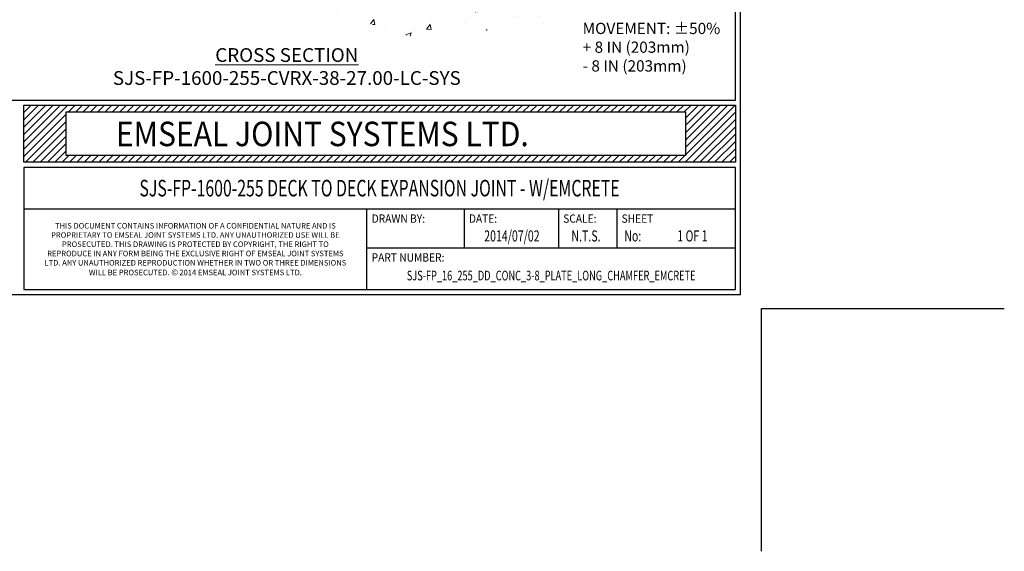
# Model space of a CAD drawing. Extents: x 13 to 3254, y -541 to 1977.
# Drawn here: x 245 to 272, y -541 to -526 of the extents above; entities that cross this region are included whole.
import ezdxf
from ezdxf.enums import TextEntityAlignment as Align

# ---------------------------------------------------------------- set-up
doc = ezdxf.new("R2010")
doc.units = 0
doc.header["$LTSCALE"] = 5
doc.header["$MEASUREMENT"] = 0
doc.layers.get('0').update_dxf_attribs({"color": 200, "linetype": 'CONTINUOUS'})
doc.layers.get('DEFPOINTS').update_dxf_attribs({"linetype": 'CONTINUOUS'})
for name, color, linetype, lineweight in [('CONCRETE - H', 130, 'CONTINUOUS', 9), ('DIMS', 50, 'CONTINUOUS', 25), ('TBLOCK-T1', 7, 'CONTINUOUS', 15), ('TBLOCK-T2', 7, 'CONTINUOUS', 18), ('TBLOCK-T3', 241, 'CONTINUOUS', 20), ('TBLOCK-T5', 111, 'CONTINUOUS', 30), ('TEXT - 4', 241, 'CONTINUOUS', 25)]:
    doc.layers.add(name, color=color, linetype=linetype, lineweight=lineweight)
doc.styles.add('ROMANC', font='ROMANC.shx', dxfattribs={"width": 0.7, "height": 3.2})
doc.styles.add('ROMANS', font='romans', dxfattribs={"width": 0.9})
doc.styles.add('ROMANT', font='ROMANT.shx', dxfattribs={"width": 0.9, "height": 6.3})
doc.dimstyles.get("Standard").update_dxf_attribs({"dimtxt": 0.18, "dimasz": 0.18, "dimexe": 0.18, "dimexo": 0.0625, "dimgap": 0.09, "dimtad": 0, "dimtih": 1, "dimtoh": 1, "dimdec": 4, "dimzin": 0, "dimdsep": 46, "dimtxsty": 'Standard', "dimcen": 0.09, "dimadec": 0, "dimazin": 0, "dimtfac": 1, "dimtdec": 4, "dimtofl": 0, "dimtmove": 0, "dimatfit": 3, "dimfxl": 1, "dimtolj": 1, "dimtzin": 0, "dimarcsym": 0})

# ---------------------------------------------------------------- blocks, each defined once
blk = doc.blocks.new('*X5')
at = {"color": 0}
for p, q in [((136.3, 33.06), (144.79, 41.56)), ((136.3, 34.47), (143.38, 41.56)), ((136.3, 35.89), (141.97, 41.56)), ((136.3, 37.3), (140.55, 41.56)), ((136.3, 38.71), (139.14, 41.56)), ((136.3, 40.13), (137.72, 41.56)), ((136.3, 41.54), (136.31, 41.56)), ((144.91, 40.26), (146.21, 41.56)), ((146.32, 40.26), (147.62, 41.56)), ((147.74, 40.26), (149.04, 41.56)), ((149.15, 40.26), (150.45, 41.56)), ((150.56, 40.26), (151.86, 41.56)), ((151.98, 40.26), (153.28, 41.56)), ((153.39, 40.26), (154.69, 41.56)), ((154.81, 40.26), (156.11, 41.56)), ((156.22, 40.26), (157.52, 41.56)), ((157.64, 40.26), (158.94, 41.56)), ((159.05, 40.26), (160.35, 41.56)), ((160.46, 40.26), (161.76, 41.56)), ((161.88, 40.26), (163.18, 41.56)), ((163.29, 40.26), (164.59, 41.56)), ((164.71, 40.26), (166.01, 41.56)), ((166.12, 40.26), (167.42, 41.56)), ((167.54, 40.26), (168.84, 41.56)), ((168.95, 40.26), (170.25, 41.56)), ((170.36, 40.26), (171.66, 41.56)), ((171.78, 40.26), (173.08, 41.56)), ((173.19, 40.26), (174.49, 41.56)), ((174.61, 40.26), (175.91, 41.56)), ((176.02, 40.26), (177.32, 41.56)), ((177.43, 40.26), (178.73, 41.56)), ((178.85, 40.26), (180.15, 41.56)), ((180.26, 40.26), (181.56, 41.56)), ((181.68, 40.26), (182.98, 41.56)), ((183.09, 40.26), (184.39, 41.56)), ((184.51, 40.26), (185.81, 41.56)), ((185.92, 40.26), (187.22, 41.56)), ((187.33, 40.26), (188.63, 41.56)), ((188.75, 40.26), (190.05, 41.56)), ((190.16, 40.26), (191.46, 41.56)), ((191.58, 40.26), (192.88, 41.56)), ((192.99, 40.26), (194.29, 41.56)), ((194.41, 40.26), (195.71, 41.56)), ((195.82, 40.26), (197.12, 41.56)), ((197.23, 40.26), (198.53, 41.56)), ((198.65, 40.26), (199.95, 41.56)), ((200.06, 40.26), (201.36, 41.56)), ((201.48, 40.26), (202.78, 41.56)), ((202.89, 40.26), (204.19, 41.56)), ((204.3, 40.26), (205.6, 41.56)), ((205.72, 40.26), (207.02, 41.56)), ((207.13, 40.26), (208.43, 41.56)), ((208.55, 40.26), (209.85, 41.56)), ((209.96, 40.26), (211.26, 41.56)), ((211.38, 40.26), (212.68, 41.56)), ((212.79, 40.26), (214.09, 41.56)), ((214.2, 40.26), (215.5, 41.56)), ((215.62, 40.26), (216.92, 41.56)), ((217.03, 40.26), (218.33, 41.56)), ((218.45, 40.26), (219.75, 41.56)), ((219.86, 40.26), (221.16, 41.56)), ((221.28, 40.26), (222.58, 41.56)), ((222.69, 40.26), (223.99, 41.56)), ((224.1, 40.26), (225.4, 41.56)), ((225.52, 40.26), (226.82, 41.56)), ((226.93, 40.26), (228.23, 41.56)), ((228.35, 40.26), (229.65, 41.56)), ((229.76, 40.26), (231.06, 41.56)), ((231.17, 40.26), (232.47, 41.56)), ((232.59, 40.26), (233.89, 41.56)), ((234, 40.26), (235.3, 41.56)), ((235.42, 40.26), (236.72, 41.56)), ((236.83, 40.26), (238.13, 41.56)), ((238.25, 40.26), (239.55, 41.56)), ((239.66, 40.26), (240.96, 41.56)), ((241.07, 40.26), (242.37, 41.56)), ((242.49, 40.26), (243.79, 41.56)), ((243.9, 40.26), (245.2, 41.56)), ((245.32, 40.26), (246.62, 41.56)), ((246.73, 40.26), (248.03, 41.56)), ((248.15, 40.26), (249.45, 41.56)), ((249.56, 40.26), (250.86, 41.56)), ((250.97, 40.26), (252.27, 41.56)), ((252.39, 40.26), (253.69, 41.56)), ((253.8, 40.26), (255.1, 41.56)), ((255.22, 40.26), (256.52, 41.56)), ((256.63, 40.26), (257.93, 41.56)), ((258.04, 40.26), (259.34, 41.56)), ((259.46, 40.26), (260.76, 41.56)), ((260.87, 40.26), (262.17, 41.56)), ((262.29, 40.26), (263.59, 41.56)), ((263.7, 40.26), (265, 41.56)), ((263.9, 30.56), (273.55, 40.2)), ((263.94, 39.08), (266.42, 41.56)), ((263.94, 37.66), (267.83, 41.56)), ((263.94, 36.25), (269.24, 41.56)), ((263.94, 34.83), (270.66, 41.56)), ((263.94, 33.42), (272.07, 41.56)), ((263.94, 32), (273.49, 41.56)), ((136.3, 31.64), (144.47, 39.82)), ((136.62, 30.56), (144.47, 38.41)), ((265.32, 30.56), (273.55, 38.79)), ((138.04, 30.56), (144.47, 36.99)), ((266.73, 30.56), (273.55, 37.38)), ((139.45, 30.56), (144.47, 35.58)), ((268.14, 30.56), (273.55, 35.96)), ((269.56, 30.56), (273.55, 34.55)), ((140.86, 30.56), (144.47, 34.16)), ((142.28, 30.56), (144.47, 32.75)), ((270.97, 30.56), (273.55, 33.13)), ((143.69, 30.56), (144.99, 31.86)), ((145.11, 30.56), (146.41, 31.86)), ((146.52, 30.56), (147.82, 31.86)), ((147.94, 30.56), (149.24, 31.86)), ((149.35, 30.56), (150.65, 31.86)), ((150.76, 30.56), (152.06, 31.86)), ((152.18, 30.56), (153.48, 31.86)), ((153.59, 30.56), (154.89, 31.86)), ((155.01, 30.56), (156.31, 31.86)), ((156.42, 30.56), (157.72, 31.86)), ((157.84, 30.56), (159.14, 31.86)), ((159.25, 30.56), (160.55, 31.86)), ((160.66, 30.56), (161.96, 31.86)), ((162.08, 30.56), (163.38, 31.86)), ((163.49, 30.56), (164.79, 31.86)), ((164.91, 30.56), (166.21, 31.86)), ((166.32, 30.56), (167.62, 31.86)), ((167.73, 30.56), (169.03, 31.86)), ((169.15, 30.56), (170.45, 31.86)), ((170.56, 30.56), (171.86, 31.86)), ((171.98, 30.56), (173.28, 31.86)), ((173.39, 30.56), (174.69, 31.86)), ((174.81, 30.56), (176.11, 31.86)), ((176.22, 30.56), (177.52, 31.86)), ((177.63, 30.56), (178.93, 31.86)), ((179.05, 30.56), (180.35, 31.86)), ((180.46, 30.56), (181.76, 31.86)), ((181.88, 30.56), (183.18, 31.86)), ((183.29, 30.56), (184.59, 31.86)), ((184.71, 30.56), (186.01, 31.86)), ((186.12, 30.56), (187.42, 31.86)), ((187.53, 30.56), (188.83, 31.86)), ((188.95, 30.56), (190.25, 31.86)), ((190.36, 30.56), (191.66, 31.86)), ((191.78, 30.56), (193.08, 31.86)), ((193.19, 30.56), (194.49, 31.86)), ((194.6, 30.56), (195.9, 31.86)), ((196.02, 30.56), (197.32, 31.86)), ((197.43, 30.56), (198.73, 31.86)), ((198.85, 30.56), (200.15, 31.86)), ((200.26, 30.56), (201.56, 31.86)), ((201.68, 30.56), (202.98, 31.86)), ((203.09, 30.56), (204.39, 31.86)), ((204.5, 30.56), (205.8, 31.86)), ((205.92, 30.56), (207.22, 31.86)), ((207.33, 30.56), (208.63, 31.86)), ((208.75, 30.56), (210.05, 31.86)), ((210.16, 30.56), (211.46, 31.86)), ((211.58, 30.56), (212.88, 31.86)), ((212.99, 30.56), (214.29, 31.86)), ((214.4, 30.56), (215.7, 31.86)), ((215.82, 30.56), (217.12, 31.86)), ((217.23, 30.56), (218.53, 31.86)), ((218.65, 30.56), (219.95, 31.86)), ((220.06, 30.56), (221.36, 31.86)), ((221.47, 30.56), (222.77, 31.86)), ((222.89, 30.56), (224.19, 31.86)), ((224.3, 30.56), (225.6, 31.86)), ((225.72, 30.56), (227.02, 31.86)), ((227.13, 30.56), (228.43, 31.86)), ((228.55, 30.56), (229.85, 31.86)), ((229.96, 30.56), (231.26, 31.86)), ((231.37, 30.56), (232.67, 31.86)), ((232.79, 30.56), (234.09, 31.86)), ((234.2, 30.56), (235.5, 31.86)), ((235.62, 30.56), (236.92, 31.86)), ((237.03, 30.56), (238.33, 31.86)), ((238.45, 30.56), (239.75, 31.86)), ((239.86, 30.56), (241.16, 31.86)), ((241.27, 30.56), (242.57, 31.86)), ((242.69, 30.56), (243.99, 31.86)), ((244.1, 30.56), (245.4, 31.86)), ((245.52, 30.56), (246.82, 31.86)), ((246.93, 30.56), (248.23, 31.86)), ((248.34, 30.56), (249.64, 31.86)), ((249.76, 30.56), (251.06, 31.86)), ((251.17, 30.56), (252.47, 31.86)), ((252.59, 30.56), (253.89, 31.86)), ((254, 30.56), (255.3, 31.86)), ((255.42, 30.56), (256.72, 31.86)), ((256.83, 30.56), (258.13, 31.86)), ((258.24, 30.56), (259.54, 31.86)), ((259.66, 30.56), (260.96, 31.86)), ((261.07, 30.56), (262.37, 31.86)), ((262.49, 30.56), (263.79, 31.86)), ((272.39, 30.56), (273.55, 31.72))]:
    blk.add_line(p, q, dxfattribs=at)
blk = doc.blocks.new('*D22')
at = {"layer": 'DEFPOINTS', "color": 0, "transparency": 16777216}
for p in [(253.364, -525.643), (237.364, -526.23), (253.364, -526.23)]:
    blk.add_point(p, dxfattribs=at)
at = {"layer": 'DIMS', "color": 0, "lineweight": -2, "transparency": 16777216}
for p, q in [((237.364, -525.92), (237.364, -525.333)), ((253.364, -525.92), (253.364, -525.333)), ((237.674, -525.643), (241.272, -525.643)), ((253.054, -525.643), (244.469, -525.643))]:
    blk.add_line(p, q, dxfattribs=at)
at = {"layer": 'DIMS', "color": 0, "transparency": 16777216}
for points in [[(237.674, -525.591), (237.674, -525.695), (237.364, -525.643)], [(253.054, -525.591), (253.054, -525.695), (253.364, -525.643)]]:
    blk.add_solid(points, dxfattribs=at)
at = {"layer": 'DIMS', "color": 0, "transparency": 16777216, "insert": (242.87, -525.643), "char_height": 0.31, "attachment_point": 5, "style": 'ROMANS'}
blk.add_mtext('\\A1;16 IN\\P [406.4mm]', dxfattribs=at)

msp = doc.modelspace()

# ---------------------------------------------------------------- hatches: boundary and pattern name
at = {"layer": 'CONCRETE - H'}
h = msp.add_hatch(dxfattribs=at)
h.set_pattern_fill('AR-CONC', color=256, scale=0.217)
h.set_pattern_definition([(50, (74.58, -6e-14), (1.5564546, -0.136172), [0.16275, -1.79025]), (355, (74.58, -6e-14), (-0.3010904, 1.632257), [0.1302, -1.4322]), (100.45144, (74.7097, -0.0113), (1.255364, 1.4960848), [0.138316, -1.5214784]), (46.1842, (74.58, 0.434), (2.315914, -0.359177), [0.244125, -2.685375]), (96.63564, (74.773, 0.404), (2.028216, 2.113837), [0.207474, -2.282219]), (351.18416, (74.58, 0.434), (2.028216, 2.113837), [0.1953, -2.1483]), (21, (74.797, 0.3255), (1.2952883, -0.873683), [0.16275, -1.79025]), (326, (74.797, 0.3255), (0.5279943, 1.5735756), [0.1302, -1.4322]), (71.45144, (74.905, 0.2527), (1.8232826, 0.6998926), [0.138316, -1.5214784]), (37.5, (74.58, -6e-14), (0.0263869, 0.72237966), [0, -1.41484, 0, -1.4539, 0, -1.437625]), (7.5, (74.58, -6e-14), (0.5708609, 0.8558734), [0, -0.82894, 0, -1.38229, 0, -0.547925]), (327.5, (74.0961, -6e-14), (1.1583947, -0.0489441), [0, -0.5425, 0, -1.6926, 0, -2.24595]), (317.5, (73.8791, -6e-14), (1.265514, 0.2172278), [0, -0.70525, 0, -1.12406, 0, -1.59495])])
edge = h.paths.add_edge_path()
edge.add_line((260.47501, -525.08771), (256.76952, -525.08771))
edge.add_line((256.76952, -525.08771), (256.76952, -525.90339))
edge.add_line((256.76952, -525.90339), (256.50393, -525.83022))
edge.add_line((256.50393, -525.83022), (256.61419, -525.93366))
edge.add_line((256.61419, -525.93366), (256.30204, -525.88456))
edge.add_line((256.30204, -525.88456), (256.30204, -525.08771))
edge.add_line((256.30204, -525.08771), (253.36379, -525.08771))
edge.add_line((253.36379, -525.08771), (253.36379, -526.22969))
edge.add_spline(control_points=[(253.36379, -526.22969), (253.83455, -526.2116), (254.74374, -526.51274), (256.39424, -527.07278), (258.0589, -526.24009), (260.40497, -526.44966), (260.4226, -525.36454), (260.47501, -525.08771)], knot_values=[0, 0, 0, 0, 1.42683473, 2.81902615, 4.99297128, 7.13916039, 7.92828683, 7.92828683, 7.92828683, 7.92828683], degree=3, periodic=0)
h.paths.add_polyline_path([(259.17105, -527.57135), (262.65905, -527.57135), (262.65905, -526.01801), (259.17105, -526.01801)], flags=9)

# ---------------------------------------------------------------- linework, layer by layer
at = {"layer": 'DEFPOINTS'}
for p, q in [((265.1671, -540.95073), (265.1671, -534.25083)), ((265.1671, -534.25083), (271.86701, -534.25083))]:
    msp.add_line(p, q, dxfattribs=at)
at = {"layer": 'TBLOCK-T5'}
for p, q in [((244.82661, -531.50471), (264.44986, -531.50471)), ((254.29159, -533.72501), (254.29159, -531.50471)), ((256.97308, -531.50471), (256.97308, -532.57699)), ((259.57391, -531.50471), (259.57391, -532.57699)), ((261.18394, -531.50471), (261.18394, -532.57699)), ((254.29159, -532.57699), (264.44986, -532.57699))]:
    msp.add_line(p, q, dxfattribs=at)
for points in [[(264.59283, -504.23527), (225.1974, -504.23527), (225.1974, -533.86798), (264.59283, -533.86798)], [(264.44986, -528.50233), (264.44986, -504.37824), (225.34037, -504.37824), (225.34037, -528.50233)], [(264.44986, -530.21798), (244.82661, -530.21798), (244.82661, -528.6453), (264.44986, -528.6453)], [(263.07539, -530.03211), (245.99556, -530.03211), (245.99556, -528.83116), (263.07539, -528.83116)], [(264.44986, -530.36095), (244.82661, -530.36095), (244.82661, -533.72501), (264.44986, -533.72501)]]:
    msp.add_lwpolyline(points, close=True, dxfattribs=at)

# ---------------------------------------------------------------- block references
at = {"layer": 'TBLOCK-T5', "xscale": 0.1429706442948676, "yscale": 0.1429706442948676, "zscale": 0.1429706442948676}
msp.add_blockref('*X5', (225.34037, -534.58657), dxfattribs=at)

# ---------------------------------------------------------------- texts
at = {"layer": 'TBLOCK-T1', "insert": (249.5591, -532.61486), "char_height": 0.15314063, "width": 8.5370344, "attachment_point": 5, "style": 'ROMANS'}
msp.add_mtext('THIS DOCUMENT CONTAINS INFORMATION OF A CONFIDENTIAL NATURE AND IS PROPRIETARY TO EMSEAL JOINT SYSTEMS LTD. ANY UNAUTHORIZED USE WILL BE PROSECUTED. THIS DRAWING IS PROTECTED BY COPYRIGHT, THE RIGHT TO REPRODUCE IN ANY FORM BEING THE EXCLUSIVE RIGHT OF EMSEAL JOINT SYSTEMS LTD. ANY UNAUTHORIZED REPRODUCTION WHETHER IN TWO OR THREE DIMENSIONS WILL BE PROSECUTED. {\\fArial|b0|i0|c0|p34;\\H1.0833x;©\\fMS Shell Dlg 2|b0|i0|c0|p0;\\H0.65385x; \\Fromans|c0;\\H1.4118x;2014 EMSEAL JOINT SYSTEMS LTD.}', dxfattribs=at)
at = {"layer": 'TBLOCK-T2', "style": 'ROMANS', "width": 0.9}
for s, height, p in [('DRAWN BY:', 0.229711, (254.42046, -531.88751)), ('DATE:', 0.229711, (257.10195, -531.88751)), ('SCALE:', 0.229711, (259.70278, -531.88751)), ('SHEET ', 0.229711, (261.31281, -531.88751)), ('PART NUMBER:', 0.2297109, (254.42046, -532.95979))]:
    msp.add_text(s, height=height, dxfattribs=at).set_placement(p)
at = {"layer": 'TBLOCK-T3', "style": 'ROMANC', "width": 0.7}
for s, height, p in [('SJS-FP-1600-255 DECK TO DECK EXPANSION JOINT - W/EMCRETE', 0.4575061, (254.63823, -530.93283)), ('SJS-FP_16_255_DD_CONC_3-8_PLATE_LONG_CHAMFER_EMCRETE', 0.2662, (259.37072, -533.34432))]:
    msp.add_text(s, height=height, dxfattribs=at).set_placement(p, align=Align.MIDDLE_CENTER)
for s, p in [('2014/07/02', (258.28838, -532.40433)), ('1 OF 1', (263.26613, -532.40433))]:
    msp.add_text(s, height=0.306281, dxfattribs=at).set_placement(p, align=Align.CENTER)
for s, p in [('N.T.S.', (259.92835, -532.40433)), ('No:', (261.38628, -532.40433))]:
    msp.add_text(s, height=0.306281, dxfattribs=at).set_placement(p)
at = {"layer": 'TBLOCK-T3', "insert": (252.08063, -527.07163), "char_height": 0.38, "attachment_point": 2, "style": 'ROMANS'}
msp.add_mtext_dynamic_manual_height_columns('{\\LCROSS SECTION\\P\\pt0.76,1.14,1.9,2.28,4.18,4.94,5.7,6.08,8.74;}SJS-FP-1600-255-CVRX-38-27.00-LC-SYS', width=5.7662662, gutter_width=90, heights=[0], dxfattribs=at)
at = {"layer": 'TBLOCK-T5', "style": 'ROMANT', "width": 0.9}
msp.add_text('EMSEAL JOINT SYSTEMS LTD.', height=0.6755363, dxfattribs=at).set_placement((247.36751, -529.77526))
at = {"layer": 'TEXT - 4', "insert": (260.23903, -526.37282), "char_height": 0.31, "attachment_point": 1, "style": 'ROMANS'}
msp.add_mtext('MOVEMENT: ±50%\\P^I^I+ 8 IN (203mm)\\P^I^I- 8 IN (203mm)', dxfattribs=at)

# ---------------------------------------------------------------- dimensions: what is measured, and where the dimension line sits
at = {"layer": 'DIMS'}
dim = msp.add_linear_dim(base=(253.36379, -525.64294), p1=(237.36379, -526.22969), p2=(253.36379, -526.22969), text='<>\\P[]', dimstyle='Standard', override={"dimtxt": 0.31, "dimasz": 0.31, "dimexe": 0.31, "dimexo": 0.31, "dimgap": 0.31, "dimlunit": 5, "dimpost": ' IN', "dimtxsty": 'ROMANS', "dimfrac": 2}, dxfattribs=at)
dim.commit()
dim.dimension.update_dxf_attribs({"geometry": '*D22', "text_midpoint": (242.87044, -525.64294), "dimtype": 160})

doc.saveas('drawing.dxf')
